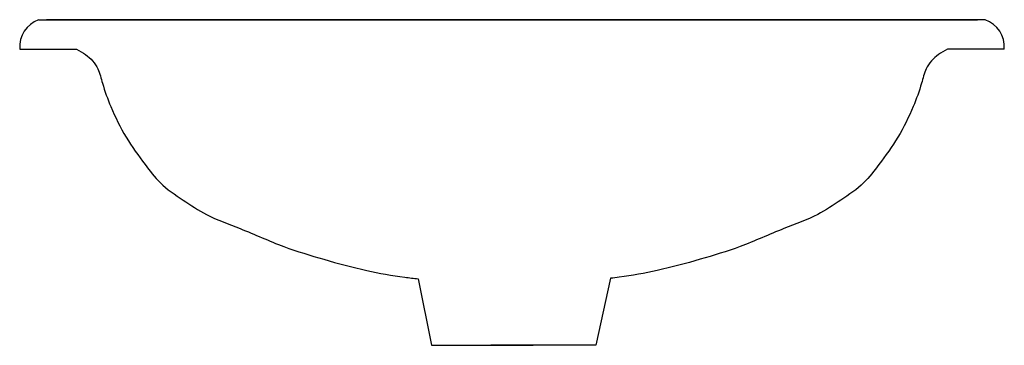
# Model space of a CAD drawing. Units: millimetres. Extents: x 882.6 to 907, y 995.6 to 1003.7.
import ezdxf

# ---------------------------------------------------------------- set-up
doc = ezdxf.new("R2010")
doc.units = ezdxf.units.MM

msp = doc.modelspace()

# ---------------------------------------------------------------- linework, layer by layer
for p, q in [((883.073, 1003.671), (906.369, 1003.672)), ((906.567, 1003.671), (883.271, 1003.672)), ((882.604, 1002.943), (884.011, 1002.943)), ((907.037, 1002.943), (905.629, 1002.943)), ((897.264, 997.257), (896.903, 995.594)), ((892.488, 997.243), (892.821, 995.594)), ((892.821, 995.594), (895.346, 995.594)), ((896.903, 995.594), (894.295, 995.594))]:
    msp.add_line(p, q)
for centre, start, end in [((883.322, 1002.995), 110.2323, 184.0784), ((906.318, 1002.995), 355.9216, 69.7677)]:
    msp.add_arc(centre, 0.721, start, end)
for points, knots in [([(884.011, 1002.943), (884.089, 1002.901), (884.303, 1002.785), (884.56, 1002.494), (884.669, 1002.016), (884.882, 1001.441), (885.22, 1000.751), (885.664, 1000.143), (886.094, 999.573), (886.649, 999.204), (887.287, 998.775), (888.163, 998.473), (889.107, 998.035), (890.169, 997.718), (891.164, 997.444), (891.951, 997.309), (892.378, 997.257), (892.488, 997.243)], [0, 0, 0, 0, 0.265652, 0.730058, 1.105091, 1.721078, 2.569976, 3.396551, 3.980744, 4.696276, 5.373693, 6.282005, 7.457879, 8.495537, 9.598529, 10.553604, 10.887924, 10.887924, 10.887924, 10.887924]), ([(905.629, 1002.943), (905.551, 1002.901), (905.338, 1002.785), (905.08, 1002.494), (904.971, 1002.016), (904.758, 1001.441), (904.421, 1000.751), (903.976, 1000.143), (903.546, 999.573), (902.992, 999.204), (902.354, 998.775), (901.477, 998.473), (900.533, 998.035), (899.472, 997.718), (898.477, 997.444), (897.726, 997.315), (897.337, 997.266), (897.264, 997.257)], [0, 0, 0, 0, 0.265652, 0.730058, 1.105091, 1.721078, 2.569976, 3.396551, 3.980744, 4.696276, 5.373693, 6.282005, 7.457879, 8.495537, 9.598529, 10.553604, 10.775094, 10.775094, 10.775094, 10.775094])]:
    msp.add_open_spline(points, degree=3, knots=knots)

doc.saveas('drawing.dxf')
